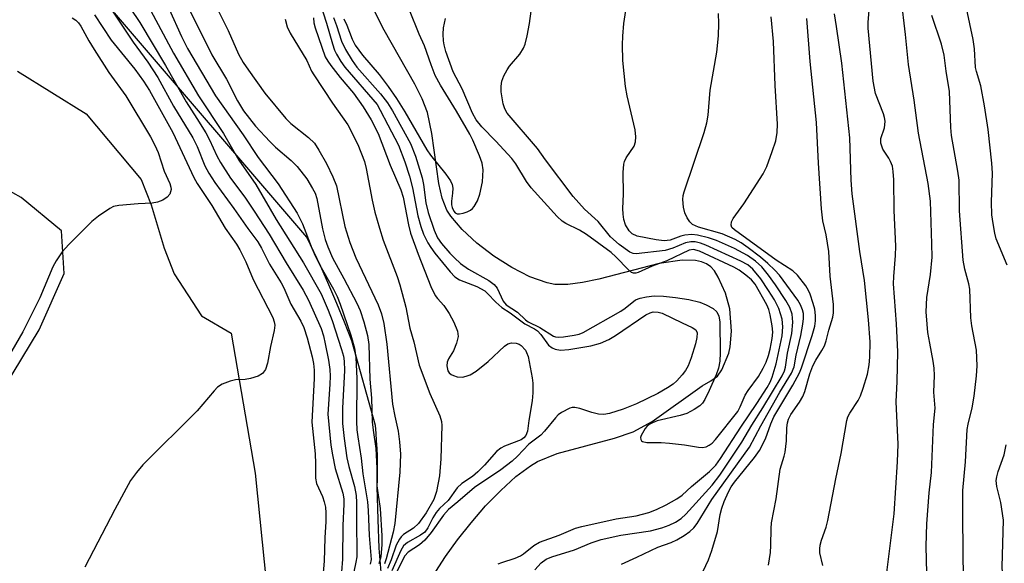
# Model space of a CAD drawing. Units: inches. Extents: x 1291761 to 1297761, y 501451 to 505451.
# Drawn here: x 1293878 to 1294082, y 503002 to 503115 of the extents above; entities that cross this region are included whole.
import ezdxf

# ---------------------------------------------------------------- set-up
doc = ezdxf.new("R2010")
doc.units = ezdxf.units.IN
doc.header["$MEASUREMENT"] = 0
for name, color, linetype in [('HYDRO-Single Line Stream', 4, 'Continuous'), ('NTRL-Trees', 3, 'Continuous'), ('TRANS-Parking Lot', 4, 'Continuous'), ('Undefined', 1, 'Continuous')]:
    doc.layers.add(name, color=color, linetype=linetype)

msp = doc.modelspace()

# ---------------------------------------------------------------- linework, layer by layer
at = {"layer": 'HYDRO-Single Line Stream'}
msp.add_lwpolyline([(1293964.19, 503000.5), (1293966.23, 503003.67), (1293968.71, 503007.11), (1293971.51, 503010.65), (1293974.52, 503014.13), (1293977.66, 503017.38), (1293980.81, 503020.22), (1293983.86, 503022.49), (1293985.31, 503023.35), (1293989.41, 503025.01), (1294001.28, 503028.23), (1294005.19, 503029.51), (1294009.14, 503031.71), (1294019.53, 503039.08), (1294021.32, 503040.1), (1294022.7, 503041.1), (1294023.64, 503042.44), (1294025.04, 503045.85), (1294025.35, 503047.2), (1294025.59, 503050.44), (1294025.27, 503055.07), (1294024.34, 503058.32), (1294022.84, 503061.68), (1294022.08, 503062.95), (1294021.34, 503063.77), (1294020.43, 503064.39), (1294019.37, 503064.82), (1294018.16, 503065.09), (1294015.4, 503065.18), (1294010.57, 503064.48), (1293998.06, 503061.24), (1293994.68, 503060.51), (1293991.6, 503060.1), (1293988.92, 503060.16), (1293987.3, 503060.49), (1293983.75, 503061.74), (1293979.97, 503063.65), (1293976.22, 503066.04), (1293972.7, 503068.73), (1293969.65, 503071.55), (1293967.31, 503074.3), (1293966.48, 503075.6), (1293965.49, 503078.05), (1293964.78, 503081.12), (1293963.35, 503091.52), (1293962.44, 503095.86), (1293961.36, 503098.66), (1293959.86, 503101.73), (1293953.44, 503112.96), (1293951.29, 503117.15)], dxfattribs=at)
at = {"layer": 'NTRL-Trees'}
msp.add_lwpolyline([(1293952.96, 502998.74), (1293952.45, 503005.37), (1293952.2, 503011.33), (1293952.03, 503018.12), (1293952.08, 503019.71), (1293952.1, 503021.3), (1293952.09, 503022.89), (1293952.05, 503024.48), (1293951.98, 503026.07), (1293951.89, 503027.66), (1293951.77, 503029.24), (1293951.62, 503030.87), (1293946.71, 503048.44), (1293945.2, 503052.34), (1293943.63, 503056.21), (1293941.99, 503060.05), (1293940.29, 503063.87), (1293937.4, 503069.94), (1293897.43, 503116.54)], dxfattribs=at)
at = {"layer": 'TRANS-Parking Lot'}
for points in [[(1293877.24, 503104.4), (1293891.56, 503095.6), (1293902.94, 503081.95), (1293905.06, 503076.67), (1293907.75, 503067.64), (1293909.83, 503062.36), (1293915.5, 503053.65), (1293921.67, 503050.04), (1293926.68, 503020.94), (1293933.29, 502955.46), (1293941.07, 502895.07), (1293945.79, 502839.15)], [(1293874.54, 503038.8), (1293881.76, 503050.69), (1293886.99, 503062.39), (1293886.42, 503071.26), (1293878.07, 503078.22), (1293871.02, 503082.07)]]:
    msp.add_lwpolyline(points, dxfattribs=at)
at = {"layer": 'Undefined'}
for points, elevation in [([(1293898.51, 503120.79), (1293902.66, 503114.51), (1293908, 503105.59), (1293912.29, 503098.05), (1293914.56, 503094.6), (1293916.38, 503091.66), (1293917.18, 503090.16), (1293918.66, 503086.85), (1293919.43, 503085.46), (1293921.54, 503082.22), (1293924.49, 503078.27), (1293926.47, 503075.36), (1293929.54, 503070.58), (1293933.07, 503064.61), (1293936.64, 503058.93), (1293937.72, 503056.86), (1293940.36, 503050.97), (1293940.84, 503049.5), (1293941.23, 503047.81), (1293941.91, 503044.43), (1293942.15, 503042.47), (1293942.23, 503041.07), (1293942.2, 503039.4), (1293941.76, 503033.19), (1293942.37, 503026.73), (1293942.69, 503024.78), (1293943.28, 503021.89), (1293944.87, 503016.79), (1293945.06, 503015.64), (1293945.09, 503014.51), (1293944.87, 503010.11), (1293944.79, 503003.07), (1293944.61, 503000.49)], 342), ([(1293917.76, 503119.44), (1293921.07, 503112.87), (1293923.18, 503107.95), (1293924.17, 503106.25), (1293925.25, 503104.62), (1293928.68, 503099.85), (1293933.04, 503094.58), (1293934.05, 503093.56), (1293937.7, 503090.64), (1293938.95, 503089.46), (1293939.9, 503088.03), (1293941.45, 503085.25), (1293942.82, 503082.51), (1293943.55, 503080.65), (1293945.26, 503072.19), (1293946.29, 503068.84), (1293947.58, 503065.69), (1293952.18, 503055.92), (1293952.93, 503054.03), (1293953.36, 503052.05), (1293953.98, 503047.75), (1293955.21, 503035.3), (1293955.65, 503032.76), (1293956.34, 503029.66), (1293956.65, 503027.42), (1293956.86, 503024.89), (1293956.72, 503021.18), (1293955.66, 503010.47), (1293955.31, 503008.72), (1293953.86, 503003.13), (1293953.5, 503002.11)], 334), ([(1293977.16, 503002.1), (1293977.87, 503002.42), (1293980.68, 503003.32), (1293981.76, 503003.78), (1293982.4, 503004.19), (1293984.55, 503005.9), (1293985.75, 503006.65), (1293989.78, 503008.09), (1293993.24, 503009.49), (1293994.53, 503009.9), (1294001.64, 503011.45), (1294005.81, 503012.11), (1294008.42, 503012.78), (1294010.06, 503013.41), (1294012.03, 503014.35), (1294014.24, 503015.61), (1294015.34, 503016.39), (1294017.33, 503018.2), (1294021.06, 503021.27), (1294022.35, 503022.61), (1294023.32, 503023.96), (1294027.53, 503030.5), (1294030.91, 503035.41), (1294033.01, 503038.76), (1294033.62, 503039.86), (1294034.06, 503040.87), (1294034.9, 503043.67), (1294036.12, 503049.48), (1294036.31, 503051.37), (1294036.12, 503052.9), (1294035.42, 503055.14), (1294034.54, 503056.94), (1294033.34, 503058.89), (1294031.73, 503061.28), (1294030.07, 503063.34), (1294029.04, 503064.18), (1294027.57, 503064.99), (1294020.32, 503068.29), (1294019.2, 503068.69), (1294018.05, 503068.96), (1294017.19, 503069), (1294016.08, 503068.81), (1294013.45, 503067.66), (1294011.85, 503067.16), (1294005.79, 503066.5), (1294005.2, 503066.57), (1294004.51, 503066.87), (1294002.3, 503068.45), (1294000.5, 503070.06), (1293997.95, 503073.19), (1293995.05, 503075.78), (1293992.74, 503078.42), (1293986.96, 503086.03), (1293985.29, 503088.34), (1293979.02, 503095.7), (1293978.5, 503096.59), (1293978.18, 503097.65), (1293977.79, 503100.16), (1293977.78, 503101.29), (1293977.91, 503102.38), (1293978.32, 503103.46), (1293979, 503104.73), (1293979.49, 503105.44), (1293981.65, 503107.99), (1293982.4, 503109.23), (1293982.74, 503110.02), (1293983.18, 503111.74), (1293983.68, 503114.36), (1293984.32, 503119.55)], 328), ([(1294066.19, 503000.19), (1294066.04, 503005.81), (1294066.22, 503010.4), (1294066.66, 503016.89), (1294067.19, 503021.11), (1294067.56, 503031.02), (1294067.91, 503034.47), (1294067.66, 503037.79), (1294067.79, 503041.25), (1294067.74, 503042.72), (1294067.55, 503044.18), (1294066.8, 503047.91), (1294066.43, 503050.17), (1294066.24, 503051.88), (1294066.08, 503054.47), (1294066.21, 503057.4), (1294066.99, 503062.2), (1294067.28, 503065.79), (1294067.26, 503068.59), (1294066.93, 503077.41), (1294066.49, 503081.11), (1294064.45, 503091.57), (1294063.6, 503098.39), (1294062.36, 503105.81), (1294061.76, 503112.05), (1294060.85, 503119.71)], 342), ([(1293903.84, 503119.01), (1293909.66, 503108.2), (1293914.91, 503099.3), (1293920.05, 503091.5), (1293923.29, 503085.97), (1293926.76, 503080.91), (1293931, 503073.61), (1293936.7, 503064.63), (1293940.35, 503058.22), (1293941.84, 503054.83), (1293942.66, 503052.62), (1293944.61, 503046.66), (1293944.98, 503045.27), (1293945.14, 503044.23), (1293945.18, 503042.29), (1293944.8, 503034.47), (1293944.82, 503031.26), (1293945.11, 503028.14), (1293945.69, 503024.12), (1293946.09, 503022.33), (1293947.26, 503018.15), (1293947.62, 503016.28), (1293947.7, 503014.84), (1293947.68, 503010.47), (1293947.8, 503004.65), (1293947.77, 503003.56), (1293947.6, 503002.43), (1293947.14, 503000.47)], 340), ([(1293908.77, 503117.31), (1293911.38, 503111.6), (1293912.59, 503109.16), (1293918.44, 503099.32), (1293924.13, 503091.19), (1293927.26, 503086.53), (1293931.44, 503081.02), (1293935.35, 503074.96), (1293936.48, 503072.75), (1293938.44, 503067.69), (1293939.19, 503065.97), (1293940.12, 503064.15), (1293942.96, 503059.13), (1293943.7, 503057.66), (1293944.33, 503056.02), (1293946.52, 503049.58), (1293947.27, 503046.9), (1293947.58, 503044.94), (1293947.81, 503040.62), (1293947.74, 503031.65), (1293947.79, 503029.92), (1293947.95, 503028.47), (1293948.7, 503024.05), (1293949.05, 503020.78), (1293950.02, 503015), (1293950.16, 503013.22), (1293950.36, 503008.01), (1293950.72, 503003.05), (1293950.57, 503002.03)], 338), ([(1293940.01, 503118.89), (1293941.48, 503114.42), (1293942.7, 503110.11), (1293943.17, 503108.77), (1293943.53, 503107.98), (1293944.42, 503106.46), (1293945.3, 503105.28), (1293951.97, 503097.48), (1293952.64, 503096.34), (1293954.19, 503093.26), (1293956.46, 503089.06), (1293957.78, 503085.58), (1293958.73, 503082.65), (1293959.31, 503080.22), (1293960.46, 503074.42), (1293961.04, 503072.2), (1293961.61, 503070.59), (1293962.52, 503068.78), (1293963.13, 503067.81), (1293964.01, 503066.65), (1293967.14, 503062.79), (1293968.14, 503061.74), (1293969.1, 503061.13), (1293972.74, 503059.71), (1293974.35, 503058.82), (1293974.94, 503058.29), (1293976.67, 503056.43), (1293977.92, 503055.34), (1293979.63, 503054.24), (1293982.71, 503051.93), (1293984.66, 503050.93), (1293985.28, 503050.53), (1293986.03, 503049.76), (1293987.61, 503047.52), (1293988.33, 503046.97), (1293989.01, 503046.69), (1293990.07, 503046.52), (1293991.83, 503046.64), (1293996.4, 503047.42), (1293998.37, 503047.95), (1294000.13, 503048.73), (1294001.54, 503049.55), (1294007.8, 503053.83), (1294008.7, 503054.26), (1294009.37, 503054.42), (1294010.35, 503054.4), (1294011.18, 503054.15), (1294015.35, 503052.14), (1294017.44, 503051.22), (1294018.2, 503050.7), (1294018.48, 503050.12), (1294018.45, 503049.15), (1294018.14, 503047.79), (1294017.27, 503044.9), (1294016.61, 503043.25), (1294016.05, 503042.24), (1294015.39, 503041.37), (1294014.29, 503040.14), (1294013.52, 503039.46), (1294012.34, 503038.67), (1294010.32, 503037.5), (1294005.9, 503035.34), (1294003.12, 503034.21), (1294000.26, 503033.36), (1293999.1, 503033.14), (1293997.98, 503033.22), (1293996.58, 503033.58), (1293994.13, 503034.39), (1293993.07, 503034.61), (1293992.54, 503034.57), (1293992.03, 503034.42), (1293990.3, 503033.53), (1293989.62, 503033.04), (1293989.04, 503032.47), (1293986.74, 503029.64), (1293985.97, 503028.81), (1293983.51, 503026.94), (1293981.13, 503024.45), (1293980.06, 503023.47), (1293977.72, 503021.64), (1293972.19, 503017.94), (1293968.77, 503014.97), (1293966.83, 503013.41), (1293965.76, 503012.23), (1293963.22, 503008.63), (1293961.9, 503007), (1293960.83, 503006.05), (1293958.43, 503004.56), (1293957.75, 503003.77), (1293956.03, 503000.41)], 328), ([(1293984.73, 503000.86), (1293986.04, 503002.31), (1293987.1, 503003.1), (1293988.28, 503003.58), (1293992.99, 503005.05), (1293996.43, 503006.47), (1293998.53, 503007.2), (1294002.64, 503008.07), (1294008.78, 503008.96), (1294011.14, 503009.59), (1294012.7, 503010.14), (1294013.98, 503010.76), (1294015.16, 503011.53), (1294016.15, 503012.4), (1294021.6, 503018.48), (1294023.19, 503020.53), (1294027.75, 503027.36), (1294029.83, 503030.9), (1294032.14, 503034.52), (1294036.15, 503041.19), (1294036.63, 503042.2), (1294036.85, 503042.97), (1294037.28, 503045.89), (1294038.12, 503049.98), (1294038.37, 503052.32), (1294038.23, 503053.96), (1294037.75, 503055.37), (1294036.91, 503056.82), (1294034.77, 503060.09), (1294033.33, 503062.09), (1294031.91, 503063.78), (1294030.63, 503064.95), (1294028.95, 503066.13), (1294026.22, 503067.6), (1294022.49, 503069.24), (1294020.84, 503069.82), (1294018.55, 503070.39), (1294017.39, 503070.5), (1294015.91, 503070.39), (1294015.08, 503070.2), (1294012.89, 503069.36), (1294011.64, 503069.18), (1294009.94, 503069.38), (1294006.01, 503070.19), (1294004.99, 503070.66), (1294004.37, 503071.25), (1294003.61, 503072.5), (1294003.28, 503073.6), (1294003.11, 503074.73), (1294003.03, 503075.89), (1294003.15, 503078.89), (1294003.11, 503083.41), (1294003.23, 503085.13), (1294003.36, 503085.67), (1294003.71, 503086.4), (1294005.4, 503088.85), (1294005.69, 503089.79), (1294005.77, 503090.82), (1294005.59, 503092.23), (1294003.96, 503099.28), (1294003.59, 503101.24), (1294003.06, 503106.67), (1294002.96, 503109.93), (1294003.02, 503111.7), (1294003.26, 503114.33), (1294003.91, 503118.84)], 330), ([(1294057.71, 502998.69), (1294059.38, 503012.51), (1294060.1, 503023.29), (1294060.22, 503026.98), (1294059.86, 503035.78), (1294060.05, 503039.97), (1294060.17, 503046.16), (1294059.87, 503051.96), (1294059.29, 503060.25), (1294059.33, 503061.76), (1294059.68, 503066.15), (1294059.74, 503068.09), (1294059.41, 503075.48), (1294059.33, 503081.84), (1294059.24, 503083.57), (1294059.04, 503084.69), (1294058.68, 503085.68), (1294058.3, 503086.39), (1294057.07, 503088.26), (1294056.61, 503089.49), (1294056.64, 503090.45), (1294057.4, 503092.69), (1294057.51, 503093.26), (1294057.54, 503094.04), (1294057.42, 503094.8), (1294057.18, 503095.58), (1294055.51, 503099.82), (1294055.04, 503102.39), (1294054.02, 503113.35), (1294054.03, 503114.53), (1294054.3, 503117.9)], 340), ([(1294082.86, 503064.13), (1294080.61, 503069.63), (1294080.32, 503070.78), (1294079.95, 503072.83), (1294079.74, 503074.6), (1294079.63, 503077.26), (1294079.83, 503083.25), (1294079.74, 503085.3), (1294078.92, 503092.33), (1294078.21, 503097.25), (1294077.44, 503101.38), (1294076.49, 503104.38), (1294076.3, 503105.2), (1294076.12, 503109.04), (1294075.83, 503111.01), (1294074.41, 503117.49)], 346), ([(1293888.66, 503115.5), (1293889.4, 503115.04), (1293889.97, 503114.48), (1293890.44, 503113.78), (1293892.07, 503110.74), (1293893.17, 503108.96), (1293896.23, 503104.17), (1293899.8, 503099.31), (1293904.94, 503090.82), (1293905.81, 503089.08), (1293906.47, 503087.55), (1293907.75, 503083.64), (1293908.95, 503081.09), (1293909.15, 503080.35), (1293909.18, 503079.88), (1293909.08, 503079.37), (1293908.89, 503078.9), (1293908.4, 503078.28), (1293907.44, 503077.65), (1293906.36, 503077.2), (1293905.24, 503077), (1293902.35, 503076.86), (1293898.31, 503076.54), (1293897.21, 503076.3), (1293896.46, 503075.93), (1293894.11, 503074.3), (1293892.75, 503073.23), (1293887.91, 503068.46), (1293886.56, 503066.92), (1293885.3, 503065.03), (1293884.6, 503063.8), (1293881.89, 503057.38), (1293878.38, 503050.29), (1293872.98, 503041.12)], 348), ([(1293893.28, 503116.14), (1293896.76, 503110.86), (1293901.68, 503104.85), (1293903.46, 503102.37), (1293904.72, 503100.4), (1293909.54, 503091.71), (1293913.9, 503082.38), (1293914.57, 503081.08), (1293917.65, 503076.54), (1293920.42, 503071.81), (1293922.77, 503068.51), (1293923.47, 503067.35), (1293924.72, 503064.81), (1293926.25, 503061.15), (1293930.29, 503053.25), (1293930.63, 503052.36), (1293930.75, 503051.68), (1293930.63, 503050.59), (1293929.84, 503047.28), (1293929.24, 503043.77), (1293928.77, 503042.49), (1293928.19, 503041.64), (1293927.3, 503041.11), (1293925.71, 503040.61), (1293924.6, 503040.41), (1293922.58, 503040.31), (1293921.45, 503040.06), (1293919.82, 503039.42), (1293918.86, 503038.82), (1293918.11, 503038.04), (1293914.59, 503033.92), (1293903.33, 503022.71), (1293902.01, 503021.11), (1293900.78, 503019.43), (1293897.49, 503013.43), (1293891.25, 503001.45)], 346), ([(1293896.85, 503117.07), (1293901.33, 503110.46), (1293904.35, 503106.32), (1293906.44, 503103.14), (1293909.71, 503097.19), (1293913.71, 503090.59), (1293914.57, 503088.78), (1293916.23, 503084.76), (1293917, 503083.27), (1293918.29, 503081.32), (1293922.22, 503075.93), (1293925.1, 503071.74), (1293927.18, 503069.01), (1293927.97, 503067.66), (1293929.64, 503064.32), (1293932.07, 503060.46), (1293932.58, 503059.44), (1293934.03, 503056.03), (1293936.11, 503052.49), (1293936.74, 503051.22), (1293937.43, 503049.03), (1293938.48, 503045.1), (1293938.77, 503043.73), (1293938.91, 503042.34), (1293938.93, 503040.62), (1293938.42, 503031.55), (1293939.11, 503024.98), (1293939.21, 503022.96), (1293939.18, 503019.92), (1293939.43, 503018.83), (1293940.61, 503016.08), (1293940.99, 503015), (1293941.25, 503013.91), (1293941.35, 503012.73), (1293941.35, 503010.94), (1293941.13, 503007.51), (1293940.96, 503002.64), (1293940.62, 502998.74)], 344), ([(1293913.08, 503117.02), (1293917.65, 503107.84), (1293920.71, 503102.79), (1293922.95, 503098.3), (1293924.2, 503096.22), (1293926.71, 503093.03), (1293929.67, 503089.86), (1293930.9, 503088.67), (1293934.13, 503085.89), (1293935.39, 503084.65), (1293937.36, 503082.06), (1293938.58, 503080.09), (1293939.1, 503079.07), (1293939.46, 503078.01), (1293940.62, 503071.67), (1293941.21, 503069.45), (1293941.72, 503067.96), (1293942.75, 503065.67), (1293945.09, 503061.4), (1293947.79, 503056.26), (1293948.45, 503054.73), (1293949.24, 503052.35), (1293949.99, 503049.53), (1293950.28, 503047.66), (1293950.51, 503040.48), (1293950.85, 503036.51), (1293950.97, 503031.61), (1293951.15, 503029.86), (1293951.72, 503026.06), (1293951.93, 503021.98), (1293951.95, 503018.33), (1293952.11, 503016.88), (1293952.61, 503013.64), (1293952.95, 503007.95), (1293952.98, 503006.11), (1293952.74, 503003.59), (1293952.37, 503002.09)], 336), ([(1293932.89, 503115.23), (1293933.3, 503113.61), (1293933.95, 503112.32), (1293937.37, 503106.64), (1293938.38, 503104.42), (1293938.82, 503103.65), (1293942.75, 503097.81), (1293945.9, 503093.3), (1293947.96, 503089.23), (1293949.36, 503085.67), (1293949.71, 503084.25), (1293950.94, 503077.67), (1293951.53, 503075.17), (1293952.47, 503071.84), (1293953.28, 503069.36), (1293956.14, 503061.77), (1293956.7, 503060.09), (1293957.94, 503055.45), (1293958.82, 503051.05), (1293959.62, 503048.23), (1293960.75, 503043.38), (1293962.92, 503037.5), (1293965.04, 503032.82), (1293965.38, 503031.69), (1293965.47, 503030.84), (1293965.2, 503023.91), (1293964.92, 503020.36), (1293964.31, 503017.14), (1293963.8, 503015.49), (1293962.15, 503012.71), (1293960.6, 503010.52), (1293959.56, 503009.53), (1293957.48, 503008.21), (1293956.96, 503007.69), (1293956.63, 503007.24), (1293955.96, 503006), (1293954.94, 503002.97), (1293954.17, 503001.14)], 332), ([(1293938.78, 503115.54), (1293938.84, 503114.49), (1293939.14, 503113.41), (1293941.23, 503107.44), (1293941.72, 503106.54), (1293942.4, 503105.59), (1293944.33, 503103.1), (1293947.06, 503099.85), (1293949.09, 503097.03), (1293950.75, 503094.36), (1293952.24, 503091.5), (1293954.73, 503084.91), (1293956.94, 503079.78), (1293957.38, 503078.27), (1293958.52, 503072.55), (1293958.96, 503070.82), (1293960.55, 503066.43), (1293963.17, 503059.68), (1293964.05, 503057.83), (1293964.53, 503057.2), (1293965.87, 503055.75), (1293966.93, 503054.14), (1293967.91, 503052.34), (1293968.66, 503050.41), (1293968.78, 503049.85), (1293968.8, 503049.3), (1293968.47, 503047.95), (1293967.84, 503046.35), (1293966.84, 503044.71), (1293966.53, 503043.98), (1293966.44, 503043.21), (1293966.69, 503042.21), (1293966.97, 503041.78), (1293967.37, 503041.45), (1293967.85, 503041.2), (1293968.64, 503040.95), (1293969.72, 503040.91), (1293970.52, 503041.08), (1293971.3, 503041.34), (1293972.54, 503042.1), (1293975.09, 503044.16), (1293978.49, 503047.33), (1293979.18, 503047.78), (1293979.89, 503047.98), (1293980.87, 503047.96), (1293981.47, 503047.73), (1293981.89, 503047.44), (1293982.79, 503046.49), (1293983.06, 503046.01), (1293983.35, 503045.17), (1293984.23, 503040.75), (1293984.31, 503039.62), (1293984.31, 503037.65), (1293984.18, 503035.95), (1293983.49, 503031.87), (1293983.21, 503029.65), (1293982.9, 503028.74), (1293982.48, 503028.26), (1293981.89, 503027.85), (1293978.49, 503026.58), (1293977.72, 503026.14), (1293976.79, 503025.42), (1293974.29, 503022.58), (1293972.89, 503021.19), (1293971.8, 503020.27), (1293969.59, 503018.77), (1293968.64, 503017.9), (1293966.74, 503015.25), (1293964.94, 503013.61), (1293964.26, 503012.79), (1293963.55, 503011.64), (1293962.56, 503009.62), (1293961.88, 503008.7), (1293961, 503008.04), (1293958.33, 503006.58), (1293957.5, 503005.86), (1293956.89, 503004.91), (1293955.04, 503000.65)], 330), ([(1293942.9, 503115.57), (1293943.58, 503113.94), (1293944.61, 503110.63), (1293945.43, 503108.91), (1293946.82, 503106.66), (1293947.77, 503105.29), (1293952.67, 503099.73), (1293954.12, 503097.88), (1293955.16, 503096.2), (1293958.9, 503089.44), (1293959.95, 503086.79), (1293961.35, 503082.27), (1293961.63, 503080.88), (1293962.14, 503077.07), (1293962.59, 503075.09), (1293963.82, 503071.42), (1293964.56, 503069.81), (1293965.38, 503068.63), (1293967.08, 503066.67), (1293968.07, 503065.64), (1293969.34, 503064.5), (1293970.99, 503063.32), (1293975.22, 503060.95), (1293976.3, 503060.15), (1293976.91, 503059.35), (1293978.16, 503056.7), (1293978.83, 503055.92), (1293981.14, 503054.38), (1293982.79, 503052.78), (1293983.34, 503052.36), (1293985.79, 503051.2), (1293988.61, 503049.43), (1293989.06, 503049.27), (1293989.58, 503049.21), (1293990.68, 503049.28), (1293992.91, 503049.61), (1293993.99, 503049.84), (1293994.81, 503050.13), (1294002.6, 503054.58), (1294003.51, 503055.21), (1294005.66, 503056.94), (1294006.62, 503057.31), (1294007.97, 503057.59), (1294009.58, 503057.74), (1294011.46, 503057.69), (1294013.95, 503057.44), (1294016.75, 503057.01), (1294019.01, 503056.43), (1294020.35, 503055.94), (1294021.8, 503055.16), (1294022.57, 503054.45), (1294023.01, 503053.53), (1294023.17, 503052.4), (1294023.29, 503045.95), (1294023.21, 503044.2), (1294022.91, 503042.76), (1294022.45, 503041.36), (1294021, 503038.09), (1294020.08, 503036.24), (1294019.62, 503035.51), (1294019.03, 503034.93), (1294017.83, 503034.16), (1294016.31, 503033.36), (1294014.96, 503032.89), (1294010.17, 503031.8), (1294009.19, 503031.41), (1294008.52, 503031.03), (1294008.03, 503030.62), (1294007.67, 503030.2), (1294006.86, 503028.8), (1294006.73, 503028.34), (1294006.75, 503027.95), (1294006.94, 503027.66), (1294007.1, 503027.55), (1294008.05, 503027.34), (1294010.99, 503027.33), (1294012.71, 503027.21), (1294015.84, 503026.85), (1294018.73, 503026.37), (1294019.57, 503026.3), (1294020.34, 503026.41), (1294020.97, 503026.73), (1294021.57, 503027.19), (1294022.32, 503027.96), (1294026.92, 503033.78), (1294027.44, 503034.74), (1294028.45, 503037.17), (1294029.07, 503038.11), (1294031.24, 503041.02), (1294032.23, 503042.74), (1294032.84, 503044.03), (1294033.3, 503045.41), (1294033.63, 503046.73), (1294034.08, 503048.94), (1294034.23, 503050.21), (1294034.1, 503051.54), (1294033.65, 503053.82), (1294033.35, 503054.93), (1294032.95, 503055.88), (1294030.51, 503060.17), (1294029.74, 503061.08), (1294028.62, 503062.04), (1294027.21, 503063.1), (1294026.1, 503063.76), (1294019, 503067.03), (1294017.73, 503067.39), (1294016.84, 503067.26), (1294012.19, 503065.01), (1294009.16, 503063.97), (1294006.25, 503062.64), (1294005.74, 503062.49), (1294005.26, 503062.48), (1294004.82, 503062.65), (1294004.2, 503063.14), (1294001.61, 503065.84), (1294000.59, 503066.76), (1293995.5, 503070.51), (1293994.03, 503071.39), (1293991.18, 503072.77), (1293990.43, 503073.28), (1293989.43, 503074.25), (1293984.01, 503080.19), (1293983.06, 503081.51), (1293980.79, 503085.16), (1293979.96, 503086.32), (1293976.68, 503089.89), (1293973.76, 503092.84), (1293972.59, 503094.31), (1293971.82, 503095.73), (1293969.66, 503100.75), (1293967.78, 503104.28), (1293966.29, 503108.54), (1293965.9, 503109.9), (1293965.75, 503110.72), (1293965.7, 503112.09), (1293965.8, 503113.45), (1293966.18, 503115.4)], 326), ([(1293945.05, 503115.27), (1293945.67, 503113.98), (1293946.79, 503111.08), (1293947.45, 503109.82), (1293948.96, 503107.77), (1293952.42, 503103.72), (1293954.31, 503101.24), (1293956.02, 503098.76), (1293957.76, 503096.02), (1293962.29, 503088.1), (1293963.09, 503086.98), (1293966.28, 503083.05), (1293967.27, 503081.64), (1293967.61, 503080.89), (1293967.71, 503080.14), (1293967.64, 503079.09), (1293967.41, 503077.46), (1293967.43, 503076.65), (1293967.58, 503076.11), (1293967.92, 503075.39), (1293968.23, 503075.02), (1293968.63, 503074.83), (1293969.1, 503074.82), (1293969.88, 503074.97), (1293970.67, 503075.22), (1293971.41, 503075.57), (1293971.83, 503075.9), (1293972.17, 503076.31), (1293972.88, 503077.51), (1293973.36, 503078.86), (1293973.88, 503081.44), (1293974.03, 503083.92), (1293973.8, 503085.3), (1293973.23, 503086.88), (1293971.88, 503090.1), (1293971.27, 503091.36), (1293968.46, 503096.16), (1293965.16, 503101.52), (1293964.07, 503103.52), (1293963.2, 503105.73), (1293961.86, 503109.72), (1293960.75, 503112.1), (1293958.73, 503117.08)], 324), ([(1294002.74, 503002.08), (1294005.93, 503003.47), (1294010.29, 503005.56), (1294013.05, 503006.56), (1294014.29, 503007.13), (1294015.77, 503008.02), (1294016.95, 503008.86), (1294017.76, 503009.61), (1294018.46, 503010.47), (1294021.56, 503015.49), (1294029.34, 503026.32), (1294031.73, 503030.8), (1294035.68, 503037.75), (1294038.11, 503041.69), (1294038.62, 503043.01), (1294039.04, 503045.42), (1294040.02, 503049.56), (1294040.46, 503051.89), (1294040.6, 503053.05), (1294040.56, 503054.1), (1294040.38, 503054.9), (1294039.96, 503055.93), (1294039.41, 503056.86), (1294035.58, 503062.05), (1294034.65, 503063.08), (1294033.2, 503064.48), (1294031.67, 503065.8), (1294029.08, 503067.74), (1294027.65, 503068.75), (1294026.4, 503069.48), (1294023.66, 503070.64), (1294018.78, 503072.05), (1294017.5, 503072.61), (1294016.94, 503073.12), (1294016.39, 503073.98), (1294015.95, 503075.03), (1294015.64, 503076.16), (1294015.54, 503077.79), (1294015.61, 503078.59), (1294015.79, 503079.36), (1294019.95, 503091.71), (1294020.52, 503093.68), (1294020.76, 503095.29), (1294021.22, 503100.5), (1294022.56, 503108.35), (1294022.89, 503111.77), (1294023.01, 503114.34), (1294022.95, 503116.38)], 332), ([(1294019.71, 503000.61), (1294020.83, 503002.97), (1294021.51, 503004.89), (1294022.69, 503008.85), (1294023.29, 503012.33), (1294023.63, 503013.71), (1294024.1, 503015.04), (1294024.99, 503017.1), (1294025.55, 503018.1), (1294026.25, 503019.09), (1294030.39, 503024.19), (1294031.42, 503025.62), (1294032.7, 503028.08), (1294033.76, 503031.18), (1294034.39, 503032.62), (1294038.34, 503039.2), (1294039.77, 503041.77), (1294040.18, 503042.83), (1294042.38, 503049.53), (1294042.9, 503051.45), (1294043.05, 503052.56), (1294043.08, 503053.67), (1294042.91, 503055.04), (1294042.62, 503056.16), (1294041.96, 503058.11), (1294041.61, 503058.91), (1294041.03, 503059.86), (1294039.33, 503062.1), (1294038.38, 503062.95), (1294034.89, 503065.17), (1294026.26, 503071.48), (1294025.71, 503071.97), (1294025.52, 503072.44), (1294025.63, 503073.11), (1294025.97, 503073.81), (1294028.18, 503076.87), (1294032.22, 503083.08), (1294032.93, 503084.66), (1294034.1, 503087.74), (1294034.83, 503089.99), (1294035.09, 503091.69), (1294035.16, 503093.44), (1294034.69, 503101.49), (1294034.35, 503110.59), (1294033.85, 503115.73)], 334), ([(1294033.32, 503001.86), (1294033.69, 503004.49), (1294033.8, 503005.95), (1294033.83, 503009.48), (1294033.93, 503010.66), (1294034.87, 503015.61), (1294035.75, 503021.75), (1294036.58, 503024.5), (1294036.77, 503025.34), (1294037.03, 503027.69), (1294037.11, 503030.33), (1294037.24, 503031.43), (1294037.49, 503032.19), (1294037.98, 503033.16), (1294039.72, 503035.67), (1294040.42, 503036.86), (1294040.84, 503037.92), (1294041.86, 503041.55), (1294042.51, 503043.24), (1294043.12, 503044.44), (1294044.42, 503046.39), (1294044.96, 503047.4), (1294045.32, 503048.42), (1294045.86, 503050.62), (1294046.67, 503053.36), (1294046.82, 503054.21), (1294046.83, 503055.95), (1294046.1, 503061.84), (1294045.85, 503066.97), (1294045.26, 503070.46), (1294044.61, 503073.34), (1294044.3, 503075.87), (1294043.69, 503085.32), (1294043.25, 503093.75), (1294041.98, 503106.47), (1294041.3, 503115.34)], 336), ([(1294044.56, 503001.78), (1294043.98, 503004.42), (1294043.95, 503005.2), (1294044.03, 503005.99), (1294044.31, 503007.06), (1294045.27, 503009.73), (1294045.62, 503011.14), (1294047.28, 503019.76), (1294048.38, 503025.01), (1294049.56, 503031.85), (1294049.82, 503032.65), (1294050.19, 503033.38), (1294051.91, 503036.04), (1294052.44, 503037.04), (1294052.98, 503038.6), (1294053.84, 503041.53), (1294054.24, 503043.43), (1294054.37, 503045.04), (1294054.41, 503048.25), (1294054.09, 503052.79), (1294053.22, 503060.94), (1294052.3, 503066.99), (1294050.69, 503078.96), (1294050.46, 503081.8), (1294050.21, 503090.56), (1294048.51, 503106.1), (1294047.46, 503113.69), (1294047, 503116.36)], 338), ([(1294073.94, 502995.21), (1294073.73, 503003.22), (1294073.65, 503013.51), (1294073.7, 503017.36), (1294074.25, 503023.27), (1294074.59, 503030), (1294074.79, 503031.15), (1294075.61, 503034.53), (1294076.03, 503036.92), (1294076.55, 503041.19), (1294076.67, 503043.24), (1294076.51, 503046.48), (1294075.56, 503051.54), (1294075.31, 503053.23), (1294075.13, 503059.19), (1294074.91, 503060.29), (1294074.08, 503063.32), (1294073.76, 503065.21), (1294072.97, 503075.45), (1294072.91, 503081.83), (1294072.66, 503083.69), (1294071.31, 503091.05), (1294071.17, 503092.75), (1294070.88, 503100.18), (1294070.19, 503104.46), (1294069.77, 503107.79), (1294069.27, 503110.01), (1294067.26, 503116.01)], 344), ([(1294082.51, 502993.59), (1294081.98, 502999.24), (1294081.85, 503001.49), (1294082.11, 503011.21), (1294081.56, 503014.84), (1294080.72, 503018.18), (1294080.62, 503019.41), (1294080.72, 503020.19), (1294081.01, 503021.28), (1294082.3, 503024.78), (1294082.66, 503026.83)], 346)]:
    msp.add_lwpolyline(points, dxfattribs=dict(at, elevation=elevation))

doc.saveas('drawing.dxf')
